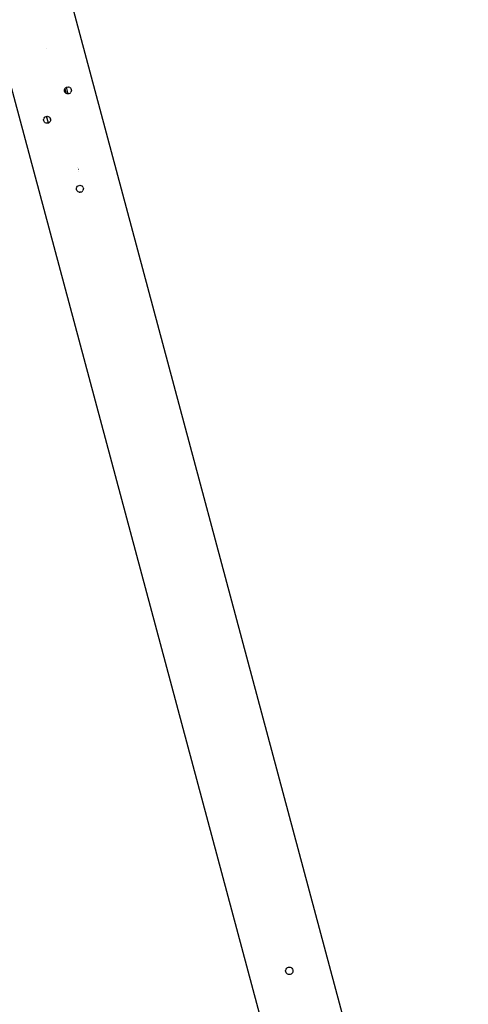
# Model space of a CAD drawing. Units: millimetres. Extents: x -322 to 7300, y 411 to 2272.
# Drawn here: x 3980 to 4047, y 2047 to 2194 of the extents above; entities that cross this region are included whole.
import ezdxf

# ---------------------------------------------------------------- set-up
doc = ezdxf.new("R2010")
doc.units = ezdxf.units.MM
doc.header["$LTSCALE"] = 1000
doc.header["$PDSIZE"] = -1
doc.layers.add('VP-SIDE', color=50, linetype='Continuous', plot=False)
doc.dimstyles.new('ISO-25', dxfattribs={"dimtxt": 2.5, "dimasz": 2.5, "dimexe": 1.25, "dimexo": 0.625, "dimtad": 1, "dimtxsty": 'Standard', "dimcen": 2.5, "dimadec": 0, "dimazin": 0, "dimtfac": 1, "dimtmove": 0, "dimatfit": 3, "dimfxl": 1, "dimarcsym": 0})

# ---------------------------------------------------------------- blocks, each defined once
blk = doc.blocks.new('RB1386H_side')
at = {"color": 0}
for p, q in [((-957.97, -98.32), (-1027.72, 161.98)), ((-1020.91, 115.43), (-1020.92, 115.43)), ((-1026.48, 110.97), (-970.4, -98.32)), ((-1018.17, 109.22), (-1018.16, 109.3)), ((-1018.15, 109.08), (-1018.17, 109.22)), ((-1018.16, 109.3), (-1018.15, 109.35)), ((-1018.05, 108.89), (-1018.16, 109.3)), ((-1018.15, 109.35), (-1018.1, 109.47)), ((-1018.1, 108.95), (-1018.15, 109.08)), ((-1018.1, 109.48), (-1018.02, 109.59)), ((-1018.1, 109.48), (-1018.1, 109.47)), ((-1018.1, 109.47), (-1017.91, 108.76)), ((-1018.05, 108.89), (-1018.1, 108.95)), ((-1018.02, 108.84), (-1018.05, 108.89)), ((-1018.02, 109.59), (-1017.91, 109.67)), ((-1017.85, 109.69), (-1017.91, 109.67)), ((-1017.85, 109.69), (-1017.78, 109.72)), ((-1017.59, 108.7), (-1017.85, 109.69)), ((-1017.78, 109.72), (-1017.65, 109.74)), ((-1017.65, 109.74), (-1017.51, 109.72)), ((-1017.38, 109.67), (-1017.51, 109.72)), ((-1017.38, 109.67), (-1017.27, 109.59)), ((-1017.27, 109.59), (-1017.19, 109.48)), ((-1017.27, 108.84), (-1017.19, 108.95)), ((-1017.19, 109.48), (-1017.14, 109.35)), ((-1017.14, 109.08), (-1017.19, 108.95)), ((-1017.14, 109.35), (-1017.12, 109.22)), ((-1017.12, 109.22), (-1017.14, 109.08)), ((-1018.02, 108.84), (-1017.91, 108.76)), ((-1017.91, 108.76), (-1017.91, 108.76)), ((-1017.78, 108.71), (-1017.91, 108.76)), ((-1017.65, 108.69), (-1017.78, 108.71)), ((-1017.59, 108.7), (-1017.65, 108.69)), ((-1017.51, 108.71), (-1017.59, 108.7)), ((-1017.38, 108.76), (-1017.51, 108.71)), ((-1017.27, 108.84), (-1017.38, 108.76)), ((-1021.29, 104.83), (-1021.27, 104.96)), ((-1021.27, 104.69), (-1021.29, 104.83)), ((-1021.22, 105.09), (-1021.27, 104.96)), ((-1021.22, 104.56), (-1021.27, 104.69)), ((-1021.22, 105.09), (-1021.14, 105.2)), ((-1021.14, 104.45), (-1021.22, 104.56)), ((-1021.14, 105.2), (-1021.03, 105.28)), ((-1021.14, 104.45), (-1021.03, 104.37)), ((-1021.03, 105.28), (-1020.9, 105.33)), ((-1020.9, 105.33), (-1020.83, 105.34)), ((-1020.83, 105.34), (-1020.77, 105.35)), ((-1020.56, 104.35), (-1020.83, 105.34)), ((-1020.77, 105.35), (-1020.63, 105.33)), ((-1020.5, 105.28), (-1020.63, 105.33)), ((-1020.5, 105.28), (-1020.39, 105.2)), ((-1020.39, 104.45), (-1020.5, 104.37)), ((-1020.39, 105.2), (-1020.36, 105.15)), ((-1020.39, 104.45), (-1020.31, 104.56)), ((-1020.36, 105.15), (-1020.25, 104.74)), ((-1020.36, 105.15), (-1020.31, 105.09)), ((-1020.31, 105.09), (-1020.26, 104.96)), ((-1020.26, 104.69), (-1020.31, 104.56)), ((-1020.26, 104.96), (-1020.24, 104.83)), ((-1020.25, 104.74), (-1020.26, 104.69)), ((-1020.24, 104.83), (-1020.25, 104.74)), ((-1020.9, 104.32), (-1021.03, 104.37)), ((-1020.77, 104.3), (-1020.9, 104.32)), ((-1020.63, 104.32), (-1020.77, 104.3)), ((-1020.56, 104.35), (-1020.63, 104.32)), ((-1020.56, 104.35), (-1020.5, 104.37)), ((-1016.17, 97.73), (-1016.17, 97.73)), ((-1016.1, 97.45), (-1016.1, 97.45)), ((-1016.1, 97.44), (-1016.09, 97.44)), ((-1016.02, 97.16), (-1016.02, 97.16)), ((-1016.01, 97.15), (-1016.02, 97.14)), ((-1016.38, 94.52), (-1016.36, 94.66)), ((-1016.36, 94.39), (-1016.38, 94.52)), ((-1016.36, 94.66), (-1016.31, 94.78)), ((-1016.31, 94.26), (-1016.36, 94.39)), ((-1016.31, 94.78), (-1016.23, 94.89)), ((-1016.23, 94.15), (-1016.31, 94.26)), ((-1016.23, 94.89), (-1016.12, 94.98)), ((-1016.23, 94.15), (-1016.12, 94.07)), ((-1016.12, 94.98), (-1015.99, 95.03)), ((-1015.99, 95.03), (-1015.86, 95.05)), ((-1015.86, 95.05), (-1015.72, 95.03)), ((-1015.72, 95.03), (-1015.59, 94.98)), ((-1015.59, 94.98), (-1015.49, 94.89)), ((-1015.49, 94.15), (-1015.59, 94.07)), ((-1015.4, 94.78), (-1015.49, 94.89)), ((-1015.49, 94.15), (-1015.4, 94.26)), ((-1015.4, 94.78), (-1015.35, 94.66)), ((-1015.35, 94.39), (-1015.4, 94.26)), ((-1015.35, 94.66), (-1015.33, 94.52)), ((-1015.33, 94.52), (-1015.35, 94.39)), ((-1015.99, 94.01), (-1016.12, 94.07)), ((-1015.99, 94.01), (-1015.86, 94)), ((-1015.72, 94.01), (-1015.86, 94)), ((-1015.72, 94.01), (-1015.59, 94.07)), ((-985.08, -22.18), (-985.02, -22.05)), ((-985.02, -22.05), (-984.94, -21.94)), ((-984.94, -21.94), (-984.82, -21.85)), ((-984.82, -21.85), (-984.69, -21.8)), ((-984.69, -21.8), (-984.55, -21.78)), ((-984.55, -21.78), (-984.41, -21.8)), ((-984.41, -21.8), (-984.27, -21.85)), ((-984.27, -21.85), (-984.16, -21.94)), ((-984.16, -21.94), (-984.07, -22.05)), ((-984.07, -22.05), (-984.02, -22.18)), ((-985.1, -22.33), (-985.08, -22.18)), ((-985.08, -22.47), (-985.1, -22.33)), ((-985.02, -22.6), (-985.08, -22.47)), ((-984.94, -22.72), (-985.02, -22.6)), ((-984.82, -22.8), (-984.94, -22.72)), ((-984.69, -22.86), (-984.82, -22.8)), ((-984.55, -22.88), (-984.69, -22.86)), ((-984.41, -22.86), (-984.55, -22.88)), ((-984.27, -22.8), (-984.41, -22.86)), ((-984.16, -22.72), (-984.27, -22.8)), ((-984.07, -22.6), (-984.16, -22.72)), ((-984.02, -22.47), (-984.07, -22.6)), ((-984.02, -22.18), (-984, -22.33)), ((-984, -22.33), (-984.02, -22.47))]:
    blk.add_line(p, q, dxfattribs=at)
blk = doc.blocks.new('*D101')
at = {"layer": 'Defpoints', "color": 0}
for p in [(3967.53, 2271.94), (6485.71, 2271.94), (3958.71, 1876.82)]:
    blk.add_point(p, dxfattribs=at)
at = {"layer": 'VP-SIDE', "color": 0, "lineweight": -2}
blk.add_line((6485.71, 1896.82), (6485.71, 2251.94), dxfattribs=at)
at = {"layer": 'VP-SIDE', "color": 0}
for points in [[(6489.04, 2251.94), (6482.38, 2251.94), (6485.71, 2271.94)], [(6482.38, 1896.82), (6489.04, 1896.82), (6485.71, 1876.82)]]:
    blk.add_solid(points, dxfattribs=at)
at = {"layer": 'VP-SIDE', "color": 0, "insert": (6468.21, 2084.14), "char_height": 15, "attachment_point": 5, "rotation": 90}
blk.add_mtext('400', dxfattribs=at)

msp = doc.modelspace()

# ---------------------------------------------------------------- block references
at = {"layer": 'VP-SIDE', "color": 0}
msp.add_blockref('RB1386H_side', (5004.51, 2074.38), dxfattribs=at)

# ---------------------------------------------------------------- dimensions: what is measured, and where the dimension line sits
dim = msp.add_linear_dim(base=(6485.71, 2271.94), p1=(3958.71, 1876.82), p2=(3967.53, 2271.94), angle=90, text='400', dimstyle='ISO-25', override={"dimtxt": 15, "dimasz": 20, "dimexe": 100, "dimexo": 100, "dimgap": 10, "dimdec": 0, "dimzin": 1, "dimse1": 1, "dimse2": 1, "dimadec": 2, "dimtzin": 1}, dxfattribs=at)
dim.commit()
dim.dimension.update_dxf_attribs({"geometry": '*D101', "text_midpoint": (6485.71, 2084.14), "dimtype": 160})

doc.saveas('drawing.dxf')
